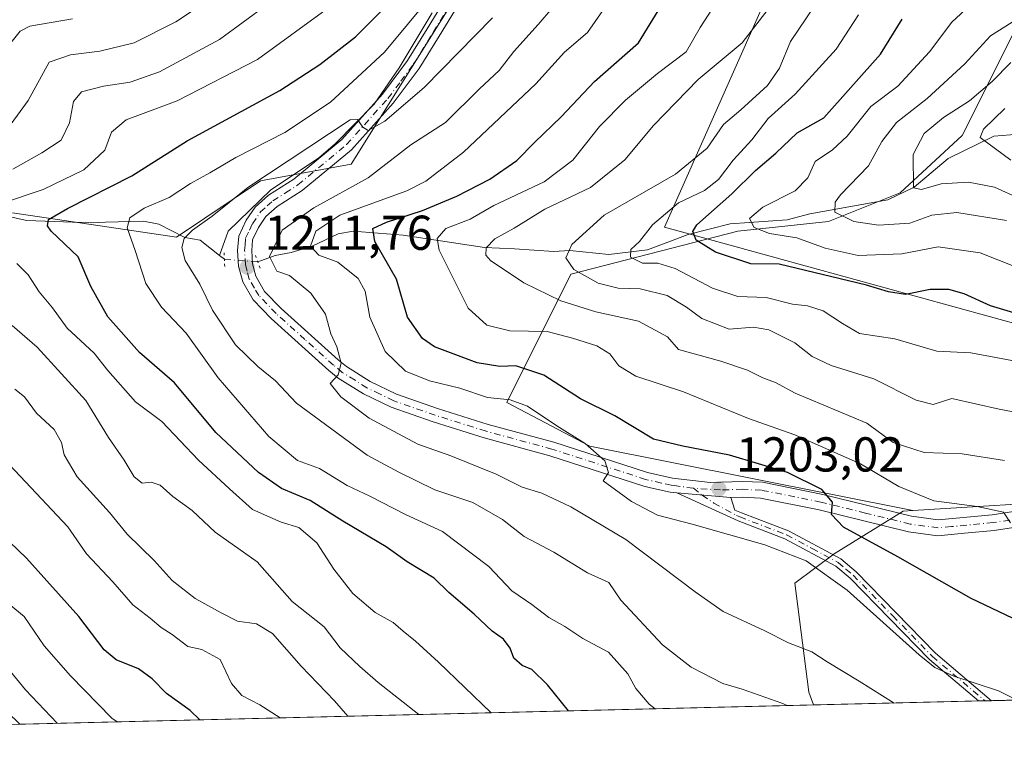
# Model space of a CAD drawing. Units: metres. Extents: x 665106 to 668567, y 4744293 to 4746689.
# Drawn here: x 665364 to 665566, y 4744293 to 4744442 of the extents above; entities that cross this region are included whole.
import ezdxf

# ---------------------------------------------------------------- set-up
doc = ezdxf.new("R2010")
doc.units = ezdxf.units.M
doc.header["$MEASUREMENT"] = 0
doc.linetypes.add('DGN Style 4', pattern=[2.6384748266838614, 1.318413404963828, -0.6592067024819142, 0.001648016756204785, -0.6592067024819142])
doc.linetypes.add('DGN Style 5', pattern=[1.1536117293433497, 0.4944050268614355, -0.6592067024819142])
for name, color, linetype, lineweight in [('Arbolado forestal CxS', 92, 'Continuous', 0), ('Camino Cxs', 7, 'Continuous', 0), ('Camino eje', 30, 'DGN Style 4', 13), ('Comarca CxS', 21, 'Continuous', 0), ('Comunidad Autónoma CxS', 142, 'Continuous', 0), ('Corriente natural lineal', 142, 'Continuous', 13), ('Corriente natural lineal oculto', 9, 'DGN Style 4', 13), ('Curva de nivel maestra', 30, 'Continuous', 30), ('Curva de nivel normal', 30, 'Continuous', 0), ('Matorral CxS', 135, 'Continuous', 0), ('Municipio', 91, 'Continuous', 13), ('Municipio CxS', 4, 'Continuous', 0), ('Pastizal CxS', 92, 'Continuous', 0), ('Pista no pavimentada Cxs', 111, 'Continuous', 0), ('Pista no pavimentada eje', 91, 'DGN Style 4', 0), ('Provincia CxS', 1, 'Continuous', 0), ('Puente lineal', 2, 'DGN Style 5', 0), ('Punto de cota en terreno', 7, 'Continuous', 0), ('Rótulo de punto de cota en terreno', 7, 'Continuous', 0)]:
    doc.layers.add(name, color=color, linetype=linetype, lineweight=lineweight)
doc.styles.add('Style-Arial', font='txt')

# ---------------------------------------------------------------- blocks, each defined once
blk = doc.blocks.new('*U12')
at = {"layer": 'Arbolado forestal CxS', "color": 92, "linetype": 'Continuous', "lineweight": 0}
blk.add_polyline3d([(665583.0170999998, 4744344.022299999, 1192.336299999995), (665547.2526000004, 4744341.786699999, 1196.601800000004), (665481.1002000002, 4744355.017899999, 1204.795599999998), (665464.0957000004, 4744363.962099999, 1203.920800000007), (665477.1876999997, 4744390.233300001, 1186.683900000004), (665511.4253000002, 4744399.036499999, 1172.729900000006), (665530.0115999999, 4744400.992699999, 1166.507800000007), (665544.6848999998, 4744406.8617, 1161.705600000001), (665557.4017000003, 4744418.5999, 1157.880300000004), (665568.1624999996, 4744440.120100001, 1165.255999999994)], dxfattribs=at)
blk = doc.blocks.new('*U13')
at = {"layer": 'Pastizal CxS', "color": 92, "linetype": 'Continuous', "lineweight": 0}
for points in [[(665541.7544999998, 4744729.668299999, 1262.239400000006), (665530.0157000005, 4744714.995300001, 1260.285199999999), (665506.5383000001, 4744702.279100001, 1258.871400000004), (665489.9084000001, 4744677.824300001, 1253.697799999994), (665474.2566000001, 4744661.1951, 1250.633600000001), (665465.4524999997, 4744656.304300001, 1251.109800000006), (665475.2342999997, 4744622.067100001, 1245.378100000002), (665483.0596000003, 4744587.8299, 1241.859400000001), (665483.0590000004, 4744534.028899999, 1233.890100000004), (665473.2763, 4744505.6611, 1230.353300000002), (665456.6458999999, 4744451.860300001, 1221.152100000007), (665432.1900000004, 4744412.7327, 1213.876900000003), (665413.6215000004, 4744409.3421, 1216.398000000001), (665396.3843, 4744397.7775, 1217.451000000001), (665362.8032999998, 4744402.779300001, 1230.0959)], [(665361.7313999999, 4744300.5559, 1263.406600000002), (665364.2915000003, 4744298.036, 1263.285799999998), (665161.1799999997, 4744293.109999999, 1344.748000000007)]]:
    blk.add_polyline3d(points, dxfattribs=at)
blk.add_polyline3d([(665643.4868999999, 4744347.1633, 1183.411600000007), (665696.5378999999, 4744345.0397, 1175.633499999996), (665698.9763000002, 4744345.736099999, 1175.121199999994), (665712.8849, 4744343.636299999, 1173.534), (665754.3145000003, 4744337.3859, 1174.417300000001), (665810.3243000006, 4744332.895099999, 1169.674700000003), (665829.4543000003, 4744330.494700001, 1166.809699999998), (665849.8342000004, 4744327.9345, 1163.925099999993), (665868.4600999998, 4744321.210700001, 1162.856700000004), (665874.5082, 4744310.4102, 1163.851699999999), (665526.9507999998, 4744301.980900001, 1214.262100000007), (665525.9918999998, 4744304.579100001, 1213.4035), (665523.0861000001, 4744326.943700001, 1207.220499999996), (665531.1381000001, 4744332.940500001, 1203.600000000006), (665545.3223000001, 4744341.665899999, 1197.241500000004), (665547.2526000004, 4744341.786699999, 1196.601800000004), (665583.0170999998, 4744344.022299999, 1192.336299999995)], close=True, dxfattribs=at)
blk = doc.blocks.new('5PATER')
at = {"layer": 'Punto de cota en terreno', "linetype": 'Continuous', "lineweight": 0}
h = blk.add_hatch(color=51, dxfattribs=at)
edge = h.paths.add_edge_path()
edge.add_ellipse((0, 0), major_axis=(-0.1095731443231308, -0.1110710700762829), ratio=0.9994222409660322, start_angle=0, end_angle=360)

msp = doc.modelspace()

# ---------------------------------------------------------------- linework, layer by layer
at = {"layer": 'Arbolado forestal CxS', "color": 92, "linetype": 'Continuous', "lineweight": 0}
for points in [[(665568.1624999996, 4744440.120100001, 1165.255999999994), (665557.4017000003, 4744418.5999, 1157.880300000004), (665544.6848999998, 4744406.8617, 1161.705600000001), (665530.0115999999, 4744400.992699999, 1166.507800000007), (665511.4253000002, 4744399.036499999, 1172.729900000006), (665477.1876999997, 4744390.233300001, 1186.683900000004), (665464.0957000004, 4744363.962099999, 1203.920800000007), (665481.1002000002, 4744355.017899999, 1204.795599999998), (665547.2526000004, 4744341.786699999, 1196.601800000004)], [(665874.5081000002, 4744310.410300001, 1163.851699999999), (665868.4600999998, 4744321.210700001, 1162.856700000004), (665849.8342000004, 4744327.9345, 1163.925099999993), (665829.4543000003, 4744330.494700001, 1166.809699999998), (665810.3243000006, 4744332.895099999, 1169.674700000003), (665754.3145000003, 4744337.3859, 1174.417300000001), (665712.8849, 4744343.636299999, 1173.534), (665698.9763000002, 4744345.736099999, 1175.121199999994), (665696.5378999999, 4744345.0397, 1175.633499999996), (665643.4868999999, 4744347.1633, 1183.411600000007), (665583.0170999998, 4744344.022299999, 1192.336299999995), (665547.2526000004, 4744341.786699999, 1196.601800000004)]]:
    msp.add_polyline3d(points, dxfattribs=at)
at = {"layer": 'Camino Cxs', "color": 7, "linetype": 'Continuous', "lineweight": 0, "extrusion": (0.131380304816464, -0.01113593204944121, 0.9912694923802121), "elevation": 35794.81907655391, "flags": 128}
msp.add_lwpolyline([(4783600.803812579, -259972.344373466), (4783600.80381258, -259983.5721641728)], dxfattribs=at)
at = {"layer": 'Camino Cxs', "color": 7, "linetype": 'Continuous', "lineweight": 0, "extrusion": (0.05113229496354062, 0.001241828671904874, 0.998691116548711), "elevation": 41128.10973573281, "flags": 128}
msp.add_lwpolyline([(4726744.803412289, -779472.7624413338), (4726744.803412289, -779470.1230095689)], dxfattribs=at)
at = {"layer": 'Camino Cxs', "color": 7, "linetype": 'Continuous', "lineweight": 0}
msp.add_polyline3d([(665510.0100999996, 4744344.460100001, 1203.112399999998), (665510.8300999999, 4744341.9001, 1203.446200000006), (665512.1601, 4744341.300100001, 1203.648300000001), (665521.7901, 4744337.620100001, 1204.337700000004), (665532.5100999996, 4744331.880100001, 1204.375), (665535.6501000002, 4744329.2301, 1204.569699999993), (665551.8901000004, 4744312.5601, 1205.023000000001), (665563.3848000001, 4744302.864600001, 1206.293999999994), (665560.7495999997, 4744302.800600001, 1206.429000000004), (665550.6901000004, 4744311.280099999, 1205.560200000007), (665534.4600999998, 4744327.950099999, 1205.055699999997), (665531.5201000003, 4744330.420100001, 1205.492800000007), (665521.0601000005, 4744336.030099999, 1206.077999999994), (665511.4801000003, 4744339.690099999, 1204.661800000002), (665498.9200999998, 4744345.4001, 1204.592799999999)], close=True, dxfattribs=at)
for points in [[(665560.7495999997, 4744302.800600001, 1206.429000000004), (665550.6901000004, 4744311.280099999, 1205.560200000007), (665534.4600999998, 4744327.950099999, 1205.055699999997), (665531.5201000003, 4744330.420100001, 1205.492800000007), (665521.0601000005, 4744336.030099999, 1206.077999999994), (665511.4801000003, 4744339.690099999, 1204.661800000002), (665498.9200999998, 4744345.4001, 1204.592799999999)], [(665510.0100999996, 4744344.460100001, 1203.112399999998), (665510.8300999999, 4744341.9001, 1203.446200000006), (665512.1601, 4744341.300100001, 1203.648300000001), (665521.7901, 4744337.620100001, 1204.337700000004), (665532.5100999996, 4744331.880100001, 1204.375), (665535.6501000002, 4744329.2301, 1204.569699999993), (665551.8901000004, 4744312.5601, 1205.023000000001), (665563.3848000001, 4744302.864600001, 1206.293999999994)]]:
    msp.add_polyline3d(points, dxfattribs=at)
at = {"layer": 'Camino eje', "color": 30, "linetype": 'DGN Style 4', "lineweight": 13}
msp.add_polyline3d([(665502.3097000001, 4744346.3749, 1203.941900000005), (665504.1294999998, 4744344.958500001, 1203.8554), (665506.5327000003, 4744343.333100001, 1203.602299999999), (665511.1551000001, 4744340.795100001, 1204.053499999995), (665511.8201000001, 4744340.495100001, 1204.155400000004), (665521.4250999996, 4744336.825099999, 1205.168699999995), (665526.6551000001, 4744334.020099999, 1206.270099999994), (665532.0151000004, 4744331.1501, 1204.906499999998), (665533.5850999998, 4744329.825099999, 1204.762300000002), (665535.0551000005, 4744328.590100001, 1204.804799999998), (665543.1750999996, 4744320.255100001, 1204.912299999996), (665551.2901, 4744311.920100001, 1205.278999999995), (665562.0680000001, 4744302.832699999, 1206.267900000006)], dxfattribs=at)
at = {"layer": 'Comarca CxS', "color": 21, "linetype": 'Continuous', "lineweight": 0, "flags": 128}
msp.add_lwpolyline([(665885.6168512054, 4744310.679604566), (665161.1800012554, 4744293.109982545), (665105.5500012562, 4746606.42998252), (665709.9274477217, 4746621.090961043), (667164.4848022718, 4746656.37559031), (668002.3097, 4746676.699600001), (668002.3289304731, 4746676.700023807), (668509.7900012817, 4746689.009982522), (668530.8032329293, 4745832.745777809), (668550.3581000004, 4745035.908500001), (668551.9808999997, 4744969.779200001), (668566.5600012809, 4744375.699982543), (668176.1676000005, 4744366.232000002), (668092.7597999999, 4744364.209100001), (667847.4307519117, 4744358.259117659), (667847.3954999992, 4744358.258300002)], close=True, dxfattribs=at)
at = {"layer": 'Comunidad Autónoma CxS', "color": 142, "linetype": 'Continuous', "lineweight": 0, "flags": 128}
msp.add_lwpolyline([(665885.6168512054, 4744310.679604566), (665161.1800012554, 4744293.109982545), (665105.5500012562, 4746606.42998252), (665709.9274477217, 4746621.090961043), (667164.4848022718, 4746656.37559031), (668002.3097, 4746676.699600001), (668002.3289304731, 4746676.700023807), (668509.7900012817, 4746689.009982522), (668530.8032329293, 4745832.745777809), (668550.3581000004, 4745035.908500001), (668551.9808999997, 4744969.779200001), (668566.5600012809, 4744375.699982543), (668176.1676000005, 4744366.232000002), (668092.7597999999, 4744364.209100001), (667847.4307519117, 4744358.259117659), (667847.3954999992, 4744358.258300002)], close=True, dxfattribs=at)
at = {"layer": 'Corriente natural lineal', "color": 142, "linetype": 'Continuous', "lineweight": 13, "extrusion": (-0.04026932974703658, -0.1141390071203117, 0.9926483103976523), "elevation": -567111.4180339496, "flags": 128}
msp.add_lwpolyline([(-951009.3854787986, 4661116.412951272), (-951009.3854787986, 4661121.711443861)], dxfattribs=at)
at = {"layer": 'Corriente natural lineal', "color": 142, "linetype": 'Continuous', "lineweight": 13, "extrusion": (0.2595678885583397, -0.2050641375707621, 0.9437018653747193), "elevation": -799042.1950059354, "flags": 128}
msp.add_lwpolyline([(4135292.215958152, 2283182.905613758), (4135292.215958152, 2283184.242686733)], dxfattribs=at)
at = {"layer": 'Corriente natural lineal', "color": 142, "linetype": 'Continuous', "lineweight": 13}
for points in [[(665448.7767000003, 4744443.759099999, 1220.458899999998), (665442.0532000001, 4744432.448000001, 1218.160399999993), (665436.8947999999, 4744425.0339, 1217.070300000007), (665429.0203, 4744416.9932, 1215.730599999995), (665425.5449000001, 4744413.979699999, 1215.315400000007), (665415.7514000004, 4744407.4638, 1214.505399999995), (665407, 4744399, 1213.991999999998)], [(665413.0701000001, 4744392.720100001, 1212.037200000006), (665416.6401000004, 4744394.0601, 1211.189299999998), (665419.9001000002, 4744394.620100001, 1209.811400000006), (665424.2200999996, 4744395.9301, 1207.457299999995), (665429.5500999996, 4744398.5001, 1205.2935), (665432.6401000004, 4744399.0001, 1204.536300000007), (665442.8501000004, 4744398.220100001, 1199.403099999996), (665459.5000999998, 4744395.6801, 1192.844899999996), (665465.7001, 4744395.405099999, 1190.107600000003), (665473.7384000003, 4744394.8784, 1187.595199999996), (665476.9751000004, 4744395.039100001, 1186.509999999995), (665485.0010000003, 4744394.2215, 1183.285199999999), (665492.892, 4744395.2116, 1180.556100000002), (665501.2599999999, 4744398.3529, 1177.155700000003), (665509.8507000003, 4744400.552999999, 1173.978099999993), (665521.5203, 4744401.3533, 1169.235100000006), (665526.1750999996, 4744402.577099999, 1167.071400000001), (665542.1519999999, 4744405.438100001, 1162.756599999993), (665547.5270999996, 4744408.005200001, 1160.344100000002), (665554.5256000003, 4744413.881999999, 1158.411099999998), (665563.8984000003, 4744418.493000001, 1155.167100000006), (665568.9656999996, 4744418.9057, 1153.584600000002)], [(665358.8788999999, 4744402.7259, 1231.346999999994), (665365.7488000002, 4744401.202, 1228.785699999993), (665378.8903000001, 4744400.735200001, 1224.054300000003), (665381.8838000001, 4744400.874299999, 1223.095300000001), (665389.6601, 4744401.0601, 1220.9571), (665392.7901, 4744400.4801, 1219.811100000006), (665398.1501000002, 4744397.700099999, 1216.742100000003), (665401.2500999998, 4744397.1601, 1215.471099999995), (665405.2500999998, 4744394.040100001, 1213.350699999995)]]:
    msp.add_polyline3d(points, dxfattribs=at)
at = {"layer": 'Corriente natural lineal oculto', "color": 9, "linetype": 'DGN Style 4', "lineweight": 13, "extrusion": (0.1257580496245119, -0.009902440590671604, 0.992011519401356), "elevation": 37902.3377051725, "flags": 128}
msp.add_lwpolyline([(4781986.703150662, -288445.6706862173), (4781986.703150662, -288452.5768973558)], dxfattribs=at)
at = {"layer": 'Curva de nivel maestra', "color": 30, "linetype": 'Continuous', "lineweight": 30, "flags": 128}
for points, elevation in [([(665476.7490999997, 4744300.763599999), (665472.4600000001, 4744306.100099999), (665469.2100000001, 4744309.270099999), (665467.2400000002, 4744310.0601), (665465.54, 4744311.5701), (665464.7599999999, 4744313.600099999), (665463.4199999999, 4744315.460100001), (665461.1100000005, 4744317.120100001), (665457.4199999999, 4744320.610099999), (665452.2000000002, 4744325.030099999), (665449.2400000002, 4744327.940099999), (665443.6900000004, 4744331.290100001), (665439.3600000005, 4744334.340100001), (665430.5300000003, 4744339.600099999), (665423.8300000001, 4744343.850099999), (665417.9500000002, 4744346.300100001), (665413.25, 4744349.5801), (665404.4600000001, 4744357.780099999), (665395.9900000002, 4744367.950099999), (665388.8200000003, 4744374.1601), (665382.3300000001, 4744381.470100001), (665378.8799999999, 4744387.710100001), (665376.2800000003, 4744393.770099999), (665370.7400000002, 4744398.9901), (665369.9900000002, 4744400.090100001), (665370.2199999997, 4744401.4101), (665374.0899999999, 4744403.6501), (665387.2699999996, 4744410.370100001), (665398.5999999996, 4744417.550100001), (665417.5999999996, 4744427.8101), (665425.7699999996, 4744433.140100001), (665433.1100000005, 4744438.840100001), (665443.7800000003, 4744449.550100001)], 1225), ([(665581.9100000003, 4744313.020099999), (665559.2400000002, 4744323.7601), (665544.2000000002, 4744332.290100001), (665533.0599999997, 4744338.4001), (665530.6399999997, 4744340.9901), (665530.8399999999, 4744343.530099999), (665528.6600000003, 4744346.090100001), (665521.6100000005, 4744349.620100001), (665509.7300000006, 4744353.120100001), (665500.1799999997, 4744355.020099999), (665494.1200000001, 4744356.420100001), (665486.2100000001, 4744361.220100001), (665479.1699999999, 4744364.6501), (665471.6600000003, 4744369.550100001), (665465.9400000004, 4744371.420100001), (665462.6299999999, 4744371.3101), (665458.04, 4744372.0601), (665449.29, 4744375.3101), (665446.8499999996, 4744377.0701), (665443.7300000006, 4744381.4101), (665441.5199999996, 4744389.200099999), (665437.0800000001, 4744396.9001), (665436.6699999999, 4744399.540100001), (665439.4400000004, 4744400.850099999), (665446.8399999999, 4744403.2301), (665453.8300000001, 4744406.1801), (665460.6100000005, 4744409.700099999), (665466.1399999997, 4744413.520099999), (665469.8399999999, 4744417.270099999), (665475.2599999999, 4744422.450099999), (665482.0800000001, 4744429.690099999), (665491.0800000001, 4744437.620100001), (665496.4000000004, 4744446.290100001)], 1200), ([(665568.6399999997, 4744382.120100001), (665563.1600000003, 4744383.700099999), (665557.8300000001, 4744386.1601), (665554.6299999999, 4744387.100099999), (665550.8600000005, 4744387.0601), (665545.75, 4744386.0601), (665542.2599999999, 4744386.610099999), (665537.79, 4744387.970100001), (665519.9000000004, 4744392.2501), (665514.0700000003, 4744392.3101), (665506.8300000001, 4744394.710100001), (665502.8799999999, 4744397.190099999), (665502.2199999997, 4744398.920100001), (665503.0499999998, 4744400.340100001), (665510.1799999997, 4744406.690099999), (665515.0199999996, 4744411.4101), (665519.2000000002, 4744415.0001), (665523.5899999999, 4744419.130100001), (665529.0499999998, 4744422.2501), (665540.6399999997, 4744435.2501), (665545.0599999997, 4744442.4101)], 1175), ([(665401.2059000004, 4744298.931500001), (665399.2000000002, 4744300.850099999), (665394.3700000001, 4744304.360099999), (665391.4500000002, 4744307.340100001), (665388.6200000001, 4744309.370100001), (665384.0700000003, 4744311.2301), (665381.6100000005, 4744313.2601), (665376.4199999999, 4744320.100099999), (665365.7000000002, 4744332.040100001), (665360.4800000006, 4744337.0601)], 1250), ([(665401.2061000002, 4744298.931299999), (665401.2059000004, 4744298.931500001)], 1250), ([(665476.7492000004, 4744300.7634), (665476.7490999997, 4744300.763599999)], 1225)]:
    msp.add_lwpolyline(points, dxfattribs=dict(at, elevation=elevation))
at = {"layer": 'Curva de nivel normal', "color": 30, "linetype": 'Continuous', "lineweight": 0, "flags": 128}
for points, elevation in [([(665571.9000000004, 4744390.25), (665561.0800000001, 4744394.600000001), (665552.4500000002, 4744395.800000001), (665545, 4744394.359999999), (665536.0700000003, 4744394.039999999), (665529.3499999996, 4744395.51), (665523.54, 4744397.640000001), (665517.8899999997, 4744398.57), (665514.7999999998, 4744399.75), (665513.8200000003, 4744401.59), (665516.5700000003, 4744403.949999999), (665523.1799999997, 4744407.289999999), (665525.7699999996, 4744409.949999999), (665527.2800000003, 4744413.310000001), (665530.8300000001, 4744415.680000001), (665533.8399999999, 4744418.480000001), (665538.6399999997, 4744424.58), (665544.2000000002, 4744428.699999999), (665550.6900000004, 4744435.74), (665555.2699999996, 4744441.84), (665558.9400000004, 4744445.24), (665561.5999999996, 4744448.41), (665565.2100000001, 4744451.83), (665569.2300000006, 4744457.220000001)], 1170), ([(665532.04, 4744452.480000001), (665522.2300000006, 4744437.880000001), (665519.9699999997, 4744432.42), (665517.4699999997, 4744428.84), (665512.0099999999, 4744423.850000001), (665508.4699999997, 4744420.850000001), (665505.1500000004, 4744416.01), (665498.6500000004, 4744410.689999999), (665484.0499999998, 4744402.300000001), (665477.4000000004, 4744396.289999999), (665476.1900000004, 4744393.57), (665477.8499999996, 4744391.16), (665482.8099999997, 4744388.380000001), (665486.9400000004, 4744387.34), (665491.4400000004, 4744387.180000001), (665496.9199999999, 4744385.810000001), (665500.9400000004, 4744383.460000001), (665504.04, 4744381.109999999), (665509.6799999997, 4744378.980000001), (665514.6600000003, 4744379.390000001), (665517.8099999997, 4744378.84), (665523.0999999996, 4744376.119999999), (665526.6500000004, 4744373.34), (665530.5300000003, 4744371.52), (665539.2800000003, 4744368.800000001), (665547.9400000004, 4744364.41), (665551.4400000004, 4744363.49), (665555.2699999996, 4744364.720000001), (665564.9400000004, 4744362.560000001), (665568.9400000004, 4744361.84)], 1185), ([(665479.3399999999, 4744451.619999999), (665470.5099999999, 4744441.33), (665465.5, 4744435.810000001), (665462.5499999998, 4744431.939999999), (665458.5099999999, 4744428.140000001), (665451.5099999999, 4744421.27), (665444.4299999997, 4744416.720000001), (665435.6900000004, 4744409.91), (665424.5499999998, 4744403.77), (665418.0599999997, 4744399.24), (665415.4500000002, 4744393.84), (665416.9699999997, 4744390.82), (665419.5899999999, 4744389.939999999), (665423.9500000002, 4744386.34), (665426.9699999997, 4744382.02), (665428.04, 4744377.980000001), (665429.2699999996, 4744375.32), (665430.1799999997, 4744371.960000001), (665429.5599999997, 4744369.619999999), (665427.9199999999, 4744367.850000001), (665430.0599999997, 4744365.08), (665435.9199999999, 4744360.75), (665445.8600000005, 4744355.430000001), (665452.6399999997, 4744353), (665461.9400000004, 4744349.230000001), (665467.2699999996, 4744346.560000001), (665471.29, 4744345.350000001), (665477.2400000002, 4744342.57), (665488.4699999997, 4744335.880000001), (665502.7100000001, 4744325.119999999), (665508.4299999997, 4744321.109999999), (665516.9699999997, 4744317.16), (665521.79, 4744314.74), (665526.5999999996, 4744312.859999999), (665529.7599999999, 4744310.84), (665536.2999999998, 4744306.859999999), (665543.4875999996, 4744302.382099999)], 1210), ([(665360.9299999997, 4744418.76), (665366.0199999996, 4744425.789999999), (665370.3399999999, 4744433.619999999), (665374.6699999999, 4744435.16), (665380.7100000001, 4744435.859999999), (665387.7400000002, 4744437.57), (665396.2699999996, 4744441.859999999), (665406.2000000002, 4744448.539999999)], 1240), ([(665362.9000000004, 4744411.720000001), (665368.8099999997, 4744415.08), (665372.79, 4744417.67), (665374.4900000002, 4744421.230000001), (665375.3300000001, 4744425.539999999), (665376.9600000001, 4744427.58), (665381.4400000004, 4744428.730000001), (665386.9400000004, 4744429.52), (665392.9400000004, 4744431.66), (665405.2300000006, 4744438.24), (665419.7999999998, 4744448.980000001)], 1235), ([(665508.6500000004, 4744448.4), (665503.7400000002, 4744440.720000001), (665500.8099999997, 4744435.730000001), (665494.9800000006, 4744431.289999999), (665488.3799999999, 4744425.869999999), (665483.0599999997, 4744420.449999999), (665477.6299999999, 4744413.560000001), (665471.7599999999, 4744409.119999999), (665461.4600000001, 4744404.25), (665456.5999999996, 4744401.470000001), (665451.5999999996, 4744399.58), (665449.7999999998, 4744397.539999999), (665450.2400000002, 4744395.100000001), (665456.1799999997, 4744383.26), (665459.9800000006, 4744379.800000001), (665464.7000000002, 4744378.600000001), (665472.3600000005, 4744378.49), (665477.5800000001, 4744377.08), (665482.5099999999, 4744375.51), (665485.1799999997, 4744373.880000001), (665487.0099999999, 4744371.41), (665490.54, 4744369.300000001), (665500.2699999996, 4744366.109999999), (665513.5999999996, 4744360.630000001), (665523.1299999999, 4744357.34), (665536.5499999998, 4744351.359999999), (665544.4100000003, 4744346.76), (665551.5599999997, 4744343.76), (665560.4400000004, 4744342.65), (665565.8600000005, 4744341.470000001), (665567.2800000003, 4744339.289999999)], 1195), ([(665448.4900000002, 4744447.050000001), (665439.0099999999, 4744435.67), (665427.9400000004, 4744425.42), (665418.5999999996, 4744419.24), (665408.5999999996, 4744414.119999999), (665403.2699999996, 4744410.980000001), (665399.2699999996, 4744408.75), (665394.9400000004, 4744405.92), (665389.8099999997, 4744403.74), (665386.8700000001, 4744401.74), (665386.3200000003, 4744399.67), (665387.9600000001, 4744395.050000001), (665390.1600000003, 4744388.289999999), (665393.3499999996, 4744383.480000001), (665398.3799999999, 4744378.119999999), (665404.9299999997, 4744368.949999999), (665415.3200000003, 4744356.99), (665421.1799999997, 4744352.08), (665425.7100000001, 4744350.4), (665431.3600000005, 4744346.92), (665436.04, 4744344.74), (665443.3499999996, 4744340.970000001), (665450.9199999999, 4744337.539999999), (665460.3899999997, 4744330.32), (665465.1299999999, 4744325.380000001), (665469.1900000004, 4744322.58), (665472.7199999997, 4744319.930000001), (665475.9699999997, 4744318.060000001), (665479.6600000003, 4744315.630000001), (665484.9600000001, 4744312.779999999), (665488.8600000005, 4744308.369999999), (665490.5099999999, 4744305.350000001), (665493.2599999999, 4744302.15), (665494.5115, 4744301.194300001)], 1220), ([(665360.7400000002, 4744404.77), (665369.0999999996, 4744407.58), (665377.4199999999, 4744411.58), (665381.7100000001, 4744415.619999999), (665383.1200000001, 4744419.289999999), (665386.1299999999, 4744421.82), (665396.54, 4744425.74), (665413.04, 4744434.15), (665427.8200000003, 4744444.949999999)], 1230), ([(665483.79, 4744444.180000001), (665480.6299999999, 4744439.689999999), (665475.8899999997, 4744435.66), (665470.0700000003, 4744429.220000001), (665455.2199999997, 4744415.230000001), (665447.5199999996, 4744409.289999999), (665443.5999999996, 4744407.300000001), (665429.8700000001, 4744402.279999999), (665424.9800000006, 4744399.039999999), (665423.8399999999, 4744395.92), (665425.5999999996, 4744394.08), (665429.4600000001, 4744392.699999999), (665433.6699999999, 4744389.310000001), (665435.0499999998, 4744386.74), (665436.0199999996, 4744381.41), (665439.1500000004, 4744374.390000001), (665443.3399999999, 4744370.33), (665448.2699999996, 4744368.359999999), (665454.5, 4744366.84), (665460.1200000001, 4744364.970000001), (665464.7999999998, 4744364.5), (665468.3099999997, 4744363.17), (665474.3399999999, 4744359.17), (665480.1600000003, 4744355.5), (665484.1799999997, 4744351.949999999), (665484.9199999999, 4744349.619999999), (665483.8399999999, 4744347.869999999), (665489.6399999997, 4744343.66), (665494.9800000006, 4744340.84), (665502.0599999997, 4744338.99), (665516.9900000002, 4744334.779999999), (665525.4000000004, 4744331.52), (665533.8200000003, 4744325.5), (665548.5999999996, 4744312.25), (665551.7999999998, 4744309.65), (665555.6699999999, 4744307.890000001), (665564.7999999998, 4744304.869999999), (665568.6331000002, 4744302.992000001)], 1205), ([(665566.0300000003, 4744352.050000001), (665557.4199999999, 4744353.390000001), (665549.6100000005, 4744353.699999999), (665543.2699999996, 4744355.76), (665537.8300000001, 4744359.680000001), (665523.1600000003, 4744365.859999999), (665519.1299999999, 4744368.02), (665516.5199999996, 4744368.970000001), (665513.3799999999, 4744370.52), (665507.9199999999, 4744372.380000001), (665499.2699999996, 4744374.75), (665497, 4744377.359999999), (665491.0599999997, 4744380.57), (665482.3399999999, 4744382.5), (665475.1299999999, 4744384.74), (665467.5899999999, 4744388.42), (665460.7300000006, 4744393.029999999), (665459.8200000003, 4744394.109999999), (665459.8399999999, 4744395.600000001), (665461.6600000003, 4744397.460000001), (665465.5700000003, 4744399.609999999), (665471.9000000004, 4744403.539999999), (665481.2300000006, 4744407.949999999), (665488.2400000002, 4744413.66), (665494.1500000004, 4744420.65), (665503.2800000003, 4744430.109999999), (665512.2999999998, 4744437.58), (665518.7999999998, 4744445.99)], 1190), ([(665375.0999999996, 4744442.480000001), (665366.3799999999, 4744440.970000001), (665364.4000000004, 4744440.01), (665361.9400000004, 4744436.92)], 1245), ([(665461.1799999997, 4744442.699999999), (665447.1500000004, 4744428.42), (665439.1100000005, 4744421.52), (665435.7199999997, 4744419.640000001), (665434.5899999999, 4744420.289999999), (665433.4699999997, 4744421.880000001), (665432.0199999996, 4744421.810000001), (665411.0199999996, 4744407.930000001), (665403.7100000001, 4744402.109999999), (665399.7000000002, 4744399.210000001), (665398.0199999996, 4744397.539999999), (665397.4800000006, 4744395.680000001), (665398.2100000001, 4744393.039999999), (665401.2199999997, 4744388.189999999), (665403.7999999998, 4744382.810000001), (665408.5300000003, 4744375.77), (665413.0599999997, 4744371.310000001), (665416.7100000001, 4744368.4), (665421.0099999999, 4744363.789999999), (665435.4800000006, 4744353.109999999), (665441.9400000004, 4744349.630000001), (665449.3200000003, 4744346.01), (665457.0999999996, 4744343.449999999), (665463.1799999997, 4744339.980000001), (665467.6799999997, 4744336.51), (665473.7100000001, 4744333.27), (665480.6500000004, 4744329.050000001), (665484.9699999997, 4744327.08), (665487.4199999999, 4744323.439999999), (665495.9800000006, 4744314.289999999), (665501.8499999996, 4744309.730000001), (665508.3200000003, 4744306.4), (665512.2999999998, 4744305.199999999), (665520.4400000004, 4744302.32), (665521.5069000004, 4744301.848999999)], 1215), ([(665536.1600000003, 4744443.289999999), (665531.5999999996, 4744436.289999999), (665523.2000000002, 4744427.07), (665517.6399999997, 4744422.100000001), (665514.2800000003, 4744417.74), (665510.4900000002, 4744413.539999999), (665507.4400000004, 4744409.58), (665504.5999999996, 4744407.359999999), (665499.2699999996, 4744404.83), (665493.9400000004, 4744400.34), (665491.2699999996, 4744396.880000001), (665489.5300000003, 4744395.279999999), (665489.4199999999, 4744393.680000001), (665491.9100000003, 4744392.49), (665495.0300000003, 4744392.460000001), (665498.5999999996, 4744391.350000001), (665506.2199999997, 4744387.350000001), (665511.4199999999, 4744385.65), (665517.2199999997, 4744385.4), (665522.6500000004, 4744384.039999999), (665525.6900000004, 4744383.710000001), (665528.9299999997, 4744382.67), (665532.8499999996, 4744380.100000001), (665536.3300000001, 4744378.07), (665543.6200000001, 4744376.970000001), (665552.2199999997, 4744374.460000001), (665559.1900000004, 4744374.109999999), (665572.6600000003, 4744371.550000001)], 1180), ([(665566.4900000002, 4744401.199999999), (665556.3200000003, 4744402.82), (665551.2000000002, 4744402.27), (665546.6799999997, 4744400.680000001), (665540.2400000002, 4744400.24), (665535.1900000004, 4744400.970000001), (665531.3200000003, 4744402.9), (665531.3499999996, 4744404.970000001), (665532.4500000002, 4744406.439999999), (665538.1900000004, 4744412.369999999), (665540.9400000004, 4744417.380000001), (665543.9600000001, 4744421.289999999), (665550.2400000002, 4744426.199999999), (665557.9600000001, 4744433.32), (665563.1699999999, 4744439), (665567.5999999996, 4744441.83)], 1165), ([(665569.1399999997, 4744405.689999999), (665563.9900000002, 4744408.060000001), (665558.6900000004, 4744409.039999999), (665553.0599999997, 4744408.74), (665549.0800000001, 4744407.560000001), (665547.4100000003, 4744407.859999999), (665547.3499999996, 4744414.75), (665549.5700000003, 4744419.02), (665553.5700000003, 4744422.289999999), (665558.8600000005, 4744425.720000001), (665563.5, 4744429.699999999), (665567.3399999999, 4744433.58)], 1160), ([(665567.3300000001, 4744413.59), (665561.04, 4744418.180000001), (665561.7400000002, 4744419.930000001), (665566.1200000001, 4744424.109999999)], 1155), ([(665460.8717, 4744300.378500001), (665450.0999999996, 4744310.779999999), (665445.4000000004, 4744315.08), (665442.8300000001, 4744317.07), (665440.8300000001, 4744318.880000001), (665437.1200000001, 4744320.890000001), (665432.5700000003, 4744324.83), (665428.6799999997, 4744329.810000001), (665425.1600000003, 4744335.16), (665421.5, 4744338.359999999), (665417.8799999999, 4744339.439999999), (665412, 4744342.02), (665407.2699999996, 4744346.24), (665400.9500000002, 4744352.09), (665393.3799999999, 4744360.02), (665388.0199999996, 4744364.039999999), (665382.3200000003, 4744370.460000001), (665379.5599999997, 4744374.060000001), (665374.0300000003, 4744379.16), (665370.9900000002, 4744383.34), (665368.2699999996, 4744386.619999999), (665366.0599999997, 4744390.07), (665363.7100000001, 4744392.4)], 1230), ([(665446.0466999998, 4744300.0189), (665437.75, 4744306.57), (665433.9600000001, 4744309.84), (665429.9600000001, 4744313.689999999), (665426.6900000004, 4744318.02), (665420.1500000004, 4744323.16), (665412.9299999997, 4744331.279999999), (665404.3700000001, 4744337.390000001), (665399.6100000005, 4744341.789999999), (665395.6500000004, 4744344.66), (665393.0999999996, 4744346.99), (665391.2300000006, 4744347.640000001), (665389.3700000001, 4744347.439999999), (665387.7699999996, 4744348.710000001), (665385.7199999997, 4744352.130000001), (665382.4600000001, 4744356.76), (665377.8200000003, 4744364.359999999), (665367.8799999999, 4744375.24), (665362.7599999999, 4744379.720000001)], 1235), ([(665431.5338000003, 4744299.6669), (665428.79, 4744302.810000001), (665421.9400000004, 4744309.960000001), (665416.1200000001, 4744316.65), (665412.8399999999, 4744318.600000001), (665408.9199999999, 4744319.130000001), (665405.5999999996, 4744320.82), (665400.2300000006, 4744323.77), (665395.5599999997, 4744327.460000001), (665391.8700000001, 4744331.539999999), (665386.29, 4744336.949999999), (665382.6600000003, 4744341.41), (665376.0700000003, 4744348.710000001), (665373.3799999999, 4744353.180000001), (665372.8499999996, 4744355.710000001), (665371.3600000005, 4744358.41), (665367.7400000002, 4744361.74), (665365.29, 4744365.060000001), (665363.2800000003, 4744366.640000001)], 1240), ([(665357.8200000003, 4744355.75), (665374.1500000004, 4744338.5), (665377.9600000001, 4744332.949999999), (665383.3499999996, 4744327.17), (665387.4699999997, 4744322.460000001), (665391, 4744319.77), (665393.2599999999, 4744317.850000001), (665395.54, 4744316.4), (665398.7199999997, 4744313.949999999), (665401.6399999997, 4744313.33), (665405.3600000005, 4744311.279999999), (665407.7100000001, 4744306.41), (665409.7800000003, 4744303.890000001), (665413.5199999996, 4744302.02), (665417.6837999999, 4744299.331)], 1245), ([(665358.9699999997, 4744325.130000001), (665365.2000000002, 4744320.109999999), (665369.3099999997, 4744314.109999999), (665374.7000000002, 4744307.970000001), (665383.1900000004, 4744299.289999999), (665384.2418000001, 4744298.52)], 1255), ([(665372.0006999997, 4744298.223099999), (665365.4500000002, 4744305.060000001), (665359.5599999997, 4744312.26)], 1260)]:
    msp.add_lwpolyline(points, dxfattribs=dict(at, elevation=elevation))
at = {"layer": 'Matorral CxS', "color": 135, "linetype": 'Continuous', "lineweight": 0, "extrusion": (0.2884048912141802, 0.006994544770091316, 0.9574829998841735), "elevation": 226288.0957719706, "flags": 128}
msp.add_lwpolyline([(4726771.373884518, -746829.9400687141), (4726771.373884518, -746660.0078298487)], dxfattribs=at)
at = {"layer": 'Matorral CxS', "color": 135, "linetype": 'Continuous', "lineweight": 0}
for points in [[(665362.8032999998, 4744402.779300001, 1230.0959), (665396.3843, 4744397.7775, 1217.451000000001), (665413.6215000004, 4744409.3421, 1216.398000000001), (665432.1900000004, 4744412.7327, 1213.876900000003), (665456.6458999999, 4744451.860300001, 1221.152100000007), (665473.2763, 4744505.6611, 1230.353300000002), (665483.0590000004, 4744534.028899999, 1233.890100000004), (665483.0596000003, 4744587.8299, 1241.859400000001), (665475.2342999997, 4744622.067100001, 1245.378100000002), (665465.4524999997, 4744656.304300001, 1251.109800000006), (665474.2566000001, 4744661.1951, 1250.633600000001), (665489.9084000001, 4744677.824300001, 1253.697799999994), (665506.5383000001, 4744702.279100001, 1258.871400000004), (665530.0157000005, 4744714.995300001, 1260.285199999999), (665541.7544999998, 4744729.668299999, 1262.239400000006)], [(665541.7544999998, 4744729.668299999, 1262.239400000006), (665530.0157000005, 4744714.995300001, 1260.285199999999), (665506.5383000001, 4744702.279100001, 1258.871400000004), (665489.9084000001, 4744677.824300001, 1253.697799999994), (665474.2566000001, 4744661.1951, 1250.633600000001), (665465.4524999997, 4744656.304300001, 1251.109800000006), (665475.2342999997, 4744622.067100001, 1245.378100000002), (665483.0596000003, 4744587.8299, 1241.859400000001), (665483.0590000004, 4744534.028899999, 1233.890100000004), (665473.2763, 4744505.6611, 1230.353300000002), (665456.6458999999, 4744451.860300001, 1221.152100000007), (665432.1900000004, 4744412.7327, 1213.876900000003), (665413.6215000004, 4744409.3421, 1216.398000000001), (665396.3843, 4744397.7775, 1217.451000000001), (665362.8032999998, 4744402.779300001, 1230.0959)], [(665568.1624999996, 4744440.120100001, 1165.255999999994), (665557.4017000003, 4744418.5999, 1157.880300000004), (665544.6848999998, 4744406.8617, 1161.705600000001), (665530.0115999999, 4744400.992699999, 1166.507800000007), (665511.4253000002, 4744399.036499999, 1172.729900000006), (665477.1876999997, 4744390.233300001, 1186.683900000004), (665464.0957000004, 4744363.962099999, 1203.920800000007), (665481.1002000002, 4744355.017899999, 1204.795599999998), (665547.2526000004, 4744341.786699999, 1196.601800000004), (665545.3223000001, 4744341.665899999, 1197.241500000004), (665531.1381000001, 4744332.940500001, 1203.600000000006), (665523.0861000001, 4744326.943700001, 1207.220499999996), (665525.9918999998, 4744304.579100001, 1213.4035), (665526.9507999998, 4744301.980900001, 1214.262100000007), (665364.2915000003, 4744298.036, 1263.285799999998), (665361.7313999999, 4744300.5559, 1263.406600000002)], [(665568.1624999996, 4744440.120100001, 1165.255999999994), (665557.4017000003, 4744418.5999, 1157.880300000004), (665544.6848999998, 4744406.8617, 1161.705600000001), (665530.0115999999, 4744400.992699999, 1166.507800000007), (665511.4253000002, 4744399.036499999, 1172.729900000006), (665477.1876999997, 4744390.233300001, 1186.683900000004), (665464.0957000004, 4744363.962099999, 1203.920800000007), (665481.1002000002, 4744355.017899999, 1204.795599999998), (665547.2526000004, 4744341.786699999, 1196.601800000004)], [(665547.2526000004, 4744341.786699999, 1196.601800000004), (665545.3223000001, 4744341.665899999, 1197.241500000004), (665531.1381000001, 4744332.940500001, 1203.600000000006), (665523.0861000001, 4744326.943700001, 1207.220499999996), (665525.9918999998, 4744304.579100001, 1213.4035), (665526.9507999998, 4744301.981100001, 1214.262000000002)], [(665361.7313999999, 4744300.5559, 1263.406600000002), (665364.2914000005, 4744298.0361, 1263.285799999998)]]:
    msp.add_polyline3d(points, dxfattribs=at)
at = {"layer": 'Municipio', "color": 91, "linetype": 'Continuous', "lineweight": 13, "flags": 128}
msp.add_lwpolyline([(665600.4300000004, 4744371.237000001), (665503.6110000003, 4744397.850999998), (665496.4040000002, 4744399.830999998), (665529.8070000013, 4744475.064000002), (665542.0110000005, 4744502.549000001), (665551.9210000013, 4744524.87), (665567.9289999999, 4744559.453000002)], dxfattribs=at)
msp.add_lwpolyline([(665600.4300000004, 4744371.237000001), (665503.6110000003, 4744397.850999998), (665496.4040000002, 4744399.830999998), (665529.8070000013, 4744475.064000002), (665542.0110000005, 4744502.549000001), (665551.9210000013, 4744524.87), (665567.9289999999, 4744559.453000002)], dxfattribs=at)
at = {"layer": 'Municipio CxS', "color": 4, "linetype": 'Continuous', "lineweight": 0, "flags": 128}
for points in [[(665885.6168512054, 4744310.679604566), (665161.1800012554, 4744293.109982545), (665105.5500012562, 4746606.42998252)], [(665600.4299999999, 4744371.237000001), (665503.6109999996, 4744397.851), (665496.4039999996, 4744399.830999999), (665529.8070000008, 4744475.064), (665542.0109999999, 4744502.549000001), (665551.9210000008, 4744524.869999999), (665567.9289999994, 4744559.453000001)], [(665567.9289999994, 4744559.453000001), (665551.9210000008, 4744524.869999999), (665542.0109999999, 4744502.549000001), (665529.8070000008, 4744475.064), (665496.4039999996, 4744399.830999999), (665503.6109999996, 4744397.851), (665600.4299999999, 4744371.237000001)]]:
    msp.add_lwpolyline(points, dxfattribs=at)
at = {"layer": 'Pastizal CxS', "color": 92, "linetype": 'Continuous', "lineweight": 0, "extrusion": (0.1448348189235972, 0.00351540814172417, 0.9894496031294197), "elevation": 114267.7167329041, "flags": 128}
msp.add_lwpolyline([(4726756.299820744, -772076.0704381808), (4726756.299820744, -772074.7375877877)], dxfattribs=at)
at = {"layer": 'Pastizal CxS', "color": 92, "linetype": 'Continuous', "lineweight": 0, "extrusion": (0.1027485898635566, 0.002496928183609956, 0.9947042236919961), "elevation": 81431.07731051125, "flags": 128}
msp.add_lwpolyline([(4726733.29197696, -776367.8959254068), (4726733.29197696, -776366.5717239681)], dxfattribs=at)
at = {"layer": 'Pastizal CxS', "color": 92, "linetype": 'Continuous', "lineweight": 0, "extrusion": (0.1548210720437109, 0.003754503389209448, 0.98793539229827), "elevation": 122046.7720946653, "flags": 128}
msp.add_lwpolyline([(4726772.87227636, -770821.3107932612), (4726772.87227636, -770784.3686741998)], dxfattribs=at)
at = {"layer": 'Pastizal CxS', "color": 92, "linetype": 'Continuous', "lineweight": 0, "extrusion": (0.2398080149855514, 0.005815905585426036, 0.9708029105801605), "elevation": 188369.918561286, "flags": 128}
msp.add_lwpolyline([(4726771.512352176, -757317.2870077948), (4726771.512352176, -757282.4614649456)], dxfattribs=at)
at = {"layer": 'Pastizal CxS', "color": 92, "linetype": 'Continuous', "lineweight": 0, "extrusion": (0.3994385557812641, 0.009687607438580069, 0.9167087816845075), "elevation": 312891.1137562722, "flags": 128}
msp.add_lwpolyline([(4726770.950794252, -714710.1651821248), (4726770.950794253, -714588.4858728296)], dxfattribs=at)
at = {"layer": 'Pastizal CxS', "color": 92, "linetype": 'Continuous', "lineweight": 0}
for points in [[(665541.7544999998, 4744729.668299999, 1262.239400000006), (665530.0157000005, 4744714.995300001, 1260.285199999999), (665506.5383000001, 4744702.279100001, 1258.871400000004), (665489.9084000001, 4744677.824300001, 1253.697799999994), (665474.2566000001, 4744661.1951, 1250.633600000001), (665465.4524999997, 4744656.304300001, 1251.109800000006), (665475.2342999997, 4744622.067100001, 1245.378100000002), (665483.0596000003, 4744587.8299, 1241.859400000001), (665483.0590000004, 4744534.028899999, 1233.890100000004), (665473.2763, 4744505.6611, 1230.353300000002), (665456.6458999999, 4744451.860300001, 1221.152100000007), (665432.1900000004, 4744412.7327, 1213.876900000003), (665413.6215000004, 4744409.3421, 1216.398000000001), (665396.3843, 4744397.7775, 1217.451000000001), (665362.8032999998, 4744402.779300001, 1230.0959)], [(665874.5081000002, 4744310.410300001, 1163.851699999999), (665868.4600999998, 4744321.210700001, 1162.856700000004), (665849.8342000004, 4744327.9345, 1163.925099999993), (665829.4543000003, 4744330.494700001, 1166.809699999998), (665810.3243000006, 4744332.895099999, 1169.674700000003), (665754.3145000003, 4744337.3859, 1174.417300000001), (665712.8849, 4744343.636299999, 1173.534), (665698.9763000002, 4744345.736099999, 1175.121199999994), (665696.5378999999, 4744345.0397, 1175.633499999996), (665643.4868999999, 4744347.1633, 1183.411600000007), (665583.0170999998, 4744344.022299999, 1192.336299999995), (665547.2526000004, 4744341.786699999, 1196.601800000004)], [(665547.2526000004, 4744341.786699999, 1196.601800000004), (665545.3223000001, 4744341.665899999, 1197.241500000004), (665531.1381000001, 4744332.940500001, 1203.600000000006), (665523.0861000001, 4744326.943700001, 1207.220499999996), (665525.9918999998, 4744304.579100001, 1213.4035), (665526.9507999998, 4744301.981100001, 1214.262000000002)], [(665361.7313999999, 4744300.5559, 1263.406600000002), (665364.2914000005, 4744298.0361, 1263.285799999998)]]:
    msp.add_polyline3d(points, dxfattribs=at)
at = {"layer": 'Pista no pavimentada Cxs', "color": 111, "linetype": 'Continuous', "lineweight": 0, "extrusion": (0.131380304816464, -0.01113593204944121, 0.9912694923802121), "elevation": 35794.81907655391, "flags": 128}
msp.add_lwpolyline([(4783600.803812579, -259972.344373466), (4783600.80381258, -259983.5721641728)], dxfattribs=at)
at = {"layer": 'Pista no pavimentada Cxs', "color": 111, "linetype": 'Continuous', "lineweight": 0}
for points in [[(665588.9901000002, 4744341.630100001, 1192.509099999996), (665563.9600999998, 4744337.710100001, 1196.563599999994), (665557.8901000004, 4744337.140100001, 1197.899600000004), (665552.4200999998, 4744336.630100001, 1199.664099999995), (665546.4101, 4744337.440099999, 1198.845700000005), (665528.1101000002, 4744341.950099999, 1201.148199999996), (665516.0800999999, 4744344.360099999, 1202.442800000004), (665512.3601000002, 4744344.530099999, 1202.833100000004), (665510.0100999996, 4744344.460100001, 1203.112399999998), (665498.9200999998, 4744345.4001, 1204.592799999999), (665497.5500999996, 4744345.540100001, 1204.769), (665493.5301000001, 4744346.470100001, 1205.121100000004), (665492.1401000004, 4744346.790100001, 1205.142800000001), (665472.9401000004, 4744353.0101, 1206.981400000004), (665459.4501, 4744356.6601, 1208.588699999993), (665448.9901000002, 4744359.940099999, 1209.174299999999), (665440.3800999997, 4744362.950099999, 1210.259000000005), (665434.7401000002, 4744365.6801, 1210.708599999998), (665429.5401, 4744368.920100001, 1211.108300000007), (665427.6201, 4744370.5101, 1211.273700000005), (665415.8300999999, 4744381.110099999, 1211.712199999994), (665412.1201, 4744384.940099999, 1212.112599999993), (665409.9801000003, 4744388.6601, 1212.415299999993), (665409.1101000002, 4744391.880100001, 1212.455799999996), (665408.9301000005, 4744395.0701, 1212.555600000007), (665409.1601, 4744397.9901, 1212.784299999999), (665410.7100999998, 4744401.2401, 1213.346699999995), (665412.5401, 4744403.9101, 1213.975399999996), (665415.2801000001, 4744406.360099999, 1214.520799999999), (665420.4301000005, 4744409.6501, 1214.618400000007), (665430.2600999996, 4744417.790100001, 1215.744399999996), (665438.6001000004, 4744427.090100001, 1216.737899999993), (665443.7401000002, 4744433.970100001, 1218.351200000005), (665447.7801000001, 4744440.470100001, 1220.238299999997), (665453.3701, 4744449.6801, 1220.969599999997)], [(665498.9200999998, 4744345.4001, 1204.592799999999), (665497.5500999996, 4744345.540100001, 1204.769), (665493.5301000001, 4744346.470100001, 1205.121100000004), (665492.1401000004, 4744346.790100001, 1205.142800000001), (665472.9401000004, 4744353.0101, 1206.981400000004), (665459.4501, 4744356.6601, 1208.588699999993), (665448.9901000002, 4744359.940099999, 1209.174299999999), (665440.3800999997, 4744362.950099999, 1210.259000000005), (665434.7401000002, 4744365.6801, 1210.708599999998), (665429.5401, 4744368.920100001, 1211.108300000007), (665427.6201, 4744370.5101, 1211.273700000005), (665415.8300999999, 4744381.110099999, 1211.712199999994), (665412.1201, 4744384.940099999, 1212.112599999993), (665409.9801000003, 4744388.6601, 1212.415299999993), (665409.1101000002, 4744391.880100001, 1212.455799999996), (665408.9301000005, 4744395.0701, 1212.555600000007), (665409.1601, 4744397.9901, 1212.784299999999), (665410.7100999998, 4744401.2401, 1213.346699999995), (665412.5401, 4744403.9101, 1213.975399999996), (665415.2801000001, 4744406.360099999, 1214.520799999999), (665420.4301000005, 4744409.6501, 1214.618400000007), (665430.2600999996, 4744417.790100001, 1215.744399999996), (665438.6001000004, 4744427.090100001, 1216.737899999993), (665443.7401000002, 4744433.970100001, 1218.351200000005), (665447.7801000001, 4744440.470100001, 1220.238299999997), (665453.3701, 4744449.6801, 1220.969599999997)], [(665455.9401000004, 4744448.350099999, 1220.535199999999), (665450.2401000002, 4744438.960100001, 1218.967399999994), (665446.1300999997, 4744432.340100001, 1217.366399999999), (665440.8300999999, 4744425.2601, 1216.775200000004), (665432.2600999996, 4744415.700099999, 1215.626600000003), (665422.1401000004, 4744407.3201, 1213.954700000002), (665417.0301000001, 4744404.050100001, 1213.270399999994), (665414.7200999996, 4744401.9901, 1212.868600000002), (665413.2200999996, 4744399.800100001, 1212.633000000002), (665412.0000999998, 4744397.2301, 1212.480800000005), (665411.8201000001, 4744395.040100001, 1212.438099999999), (665411.9700999996, 4744392.340100001, 1212.367899999997), (665412.6700999998, 4744389.780099999, 1212.229999999996), (665414.4401000004, 4744386.690099999, 1212.162599999996), (665417.8300999999, 4744383.190099999, 1211.622799999997), (665429.5100999996, 4744372.700099999, 1210.683499999999), (665431.2401000002, 4744371.270099999, 1210.598499999993), (665436.1300999997, 4744368.210100001, 1209.829400000003), (665441.4901000002, 4744365.620100001, 1209.059299999994), (665449.9001000002, 4744362.6801, 1208.9041), (665460.2600999996, 4744359.4301, 1208.218900000007), (665473.7600999996, 4744355.780099999, 1206.727100000004), (665492.9101, 4744349.5801, 1204.423200000005), (665498.0301000001, 4744348.4001, 1204.239499999996), (665505.7801000001, 4744347.5701, 1203.489900000001), (665512.3800999997, 4744347.770099999, 1202.656199999998), (665516.4700999996, 4744347.5801, 1202.116399999999), (665528.8101000005, 4744345.110099999, 1200.454899999997), (665547.0201000003, 4744340.630100001, 1198.214200000002), (665552.4901000002, 4744339.890100001, 1198.576700000005), (665563.5601000005, 4744340.9301, 1199.184399999998), (665588.5401, 4744344.840100001, 1193.042000000001)], [(665455.9401000004, 4744448.350099999, 1220.535199999999), (665450.2401000002, 4744438.960100001, 1218.967399999994), (665446.1300999997, 4744432.340100001, 1217.366399999999), (665440.8300999999, 4744425.2601, 1216.775200000004), (665432.2600999996, 4744415.700099999, 1215.626600000003), (665422.1401000004, 4744407.3201, 1213.954700000002), (665417.0301000001, 4744404.050100001, 1213.270399999994), (665414.7200999996, 4744401.9901, 1212.868600000002), (665413.2200999996, 4744399.800100001, 1212.633000000002), (665412.0000999998, 4744397.2301, 1212.480800000005), (665411.8201000001, 4744395.040100001, 1212.438099999999), (665411.9700999996, 4744392.340100001, 1212.367899999997), (665412.6700999998, 4744389.780099999, 1212.229999999996), (665414.4401000004, 4744386.690099999, 1212.162599999996), (665417.8300999999, 4744383.190099999, 1211.622799999997), (665429.5100999996, 4744372.700099999, 1210.683499999999), (665431.2401000002, 4744371.270099999, 1210.598499999993), (665436.1300999997, 4744368.210100001, 1209.829400000003), (665441.4901000002, 4744365.620100001, 1209.059299999994), (665449.9001000002, 4744362.6801, 1208.9041), (665460.2600999996, 4744359.4301, 1208.218900000007), (665473.7600999996, 4744355.780099999, 1206.727100000004), (665492.9101, 4744349.5801, 1204.423200000005), (665498.0301000001, 4744348.4001, 1204.239499999996), (665505.7801000001, 4744347.5701, 1203.489900000001), (665512.3800999997, 4744347.770099999, 1202.656199999998), (665516.4700999996, 4744347.5801, 1202.116399999999), (665528.8101000005, 4744345.110099999, 1200.454899999997), (665547.0201000003, 4744340.630100001, 1198.214200000002), (665552.4901000002, 4744339.890100001, 1198.576700000005), (665563.5601000005, 4744340.9301, 1199.184399999998), (665588.5401, 4744344.840100001, 1193.042000000001)], [(665588.9901000002, 4744341.630100001, 1192.509099999996), (665563.9600999998, 4744337.710100001, 1196.563599999994), (665557.8901000004, 4744337.140100001, 1197.899600000004), (665552.4200999998, 4744336.630100001, 1199.664099999995), (665546.4101, 4744337.440099999, 1198.845700000005), (665528.1101000002, 4744341.950099999, 1201.148199999996), (665516.0800999999, 4744344.360099999, 1202.442800000004), (665512.3601000002, 4744344.530099999, 1202.833100000004), (665510.0100999996, 4744344.460100001, 1203.112399999998)]]:
    msp.add_polyline3d(points, dxfattribs=at)
at = {"layer": 'Pista no pavimentada eje', "color": 91, "linetype": 'DGN Style 4', "lineweight": 0}
for points in [[(665502.3097000001, 4744346.3749, 1203.941900000005), (665498.4751000004, 4744346.9001, 1204.286600000007), (665497.7901, 4744346.970100001, 1204.340299999996), (665495.7801000001, 4744347.4351, 1204.406499999998), (665492.5251000002, 4744348.1851, 1204.604500000001), (665473.3501000004, 4744354.395099999, 1206.853300000002), (665459.8551000003, 4744358.045100001, 1208.153699999995), (665449.4451000001, 4744361.3101, 1209.025500000003), (665440.9351000005, 4744364.2851, 1209.639599999995), (665438.1151000002, 4744365.6501, 1210.228400000007), (665435.4351000005, 4744366.9451, 1210.151800000007), (665432.9901000002, 4744368.475099999, 1210.210699999996), (665430.3901000004, 4744370.095100001, 1210.795899999997), (665428.5651000004, 4744371.6051, 1210.911999999997), (665422.7251000004, 4744376.850099999, 1211.245200000005), (665416.8300999999, 4744382.1501, 1211.548999999999), (665413.2801000001, 4744385.815099999, 1212.056299999997), (665412.3951000003, 4744387.360099999, 1212.135800000004), (665411.3251, 4744389.220100001, 1212.305900000007), (665410.8901000004, 4744390.8301, 1212.371299999999), (665410.5401, 4744392.110099999, 1212.406199999998), (665410.3750999998, 4744395.0551, 1212.496700000003), (665410.4650999998, 4744396.1501, 1212.527499999997), (665410.5800999999, 4744397.610099999, 1212.587700000004), (665411.3551000003, 4744399.235099999, 1212.828800000003), (665411.9650999998, 4744400.520099999, 1212.925199999998), (665413.6300999997, 4744402.950099999, 1213.256699999998), (665415.0000999998, 4744404.175100001, 1213.685299999997), (665416.1551000001, 4744405.2051, 1213.800600000002), (665418.7301000003, 4744406.850099999, 1213.779500000004), (665421.2851, 4744408.485099999, 1214.191999999996), (665431.2600999996, 4744416.745100001, 1215.543699999995), (665439.7150999998, 4744426.175100001, 1216.681500000006), (665442.3651000002, 4744429.715100001, 1217.106599999999), (665444.9351000005, 4744433.155099999, 1217.780299999999), (665449.0100999996, 4744439.715100001, 1219.490999999995), (665454.6551000001, 4744449.015100001, 1220.715100000001)], [(665588.7651000004, 4744343.235099999, 1192.558699999994), (665563.7600999996, 4744339.3201, 1197.891900000003), (665555.1901000004, 4744338.515100001, 1198.117800000007), (665552.4550999999, 4744338.2601, 1198.536999999997), (665546.7150999998, 4744339.0351, 1198.486099999995), (665537.5651000004, 4744341.290100001, 1199.693499999994), (665528.4600999998, 4744343.530099999, 1200.701799999996), (665516.2751000002, 4744345.970100001, 1202.287200000006), (665512.3701, 4744346.1501, 1202.758000000002), (665507.8951000003, 4744346.015100001, 1203.309399999998), (665502.3097000001, 4744346.3749, 1203.941900000005)]]:
    msp.add_polyline3d(points, dxfattribs=at)
at = {"layer": 'Provincia CxS', "color": 1, "linetype": 'Continuous', "lineweight": 0, "flags": 128}
msp.add_lwpolyline([(665885.6168512054, 4744310.679604566), (665161.1800012554, 4744293.109982545), (665105.5500012562, 4746606.42998252), (665709.9274477217, 4746621.090961043), (667164.4848022718, 4746656.37559031), (668002.3097, 4746676.699600001), (668002.3289304731, 4746676.700023807), (668509.7900012817, 4746689.009982522), (668530.8032329293, 4745832.745777809), (668550.3581000004, 4745035.908500001), (668551.9808999997, 4744969.779200001), (668566.5600012809, 4744375.699982543), (668176.1676000005, 4744366.232000002), (668092.7597999999, 4744364.209100001), (667847.4307519117, 4744358.259117659), (667847.3954999992, 4744358.258300002)], close=True, dxfattribs=at)
at = {"layer": 'Puente lineal', "color": 2, "linetype": 'DGN Style 5', "lineweight": 0, "extrusion": (-0.9940589616202729, -0.04492662780682939, 0.09913818102190325), "elevation": -874482.3797114671, "flags": 128}
msp.add_lwpolyline([(-4709514.104876489, 88342.8223085093), (-4709512.763985486, 88342.71588422883), (-4709511.072096921, 88342.7523639397)], dxfattribs=at)
at = {"layer": 'Puente lineal', "color": 2, "linetype": 'DGN Style 5', "lineweight": 0, "extrusion": (-0.8499314781497218, -0.3257107003185386, 0.414160623609049), "elevation": -2110352.908574433, "flags": 128}
msp.add_lwpolyline([(-4192113.684494162, 961584.0333980669), (-4192112.265040416, 961583.9352881722), (-4192110.89585418, 961583.8578329922)], dxfattribs=at)

# ---------------------------------------------------------------- block references
at = {"layer": 'Arbolado forestal CxS', "color": 92, "linetype": 'Continuous', "lineweight": 0}
msp.add_blockref('*U12', (0, 0), dxfattribs=at)
at = {"layer": 'Pastizal CxS', "color": 92, "linetype": 'Continuous', "lineweight": 0}
msp.add_blockref('*U13', (0, 0), dxfattribs=at)
at = {"layer": 'Punto de cota en terreno', "color": 7, "linetype": 'Continuous', "lineweight": 0, "xscale": 10, "yscale": 10, "zscale": 10}
for p in [(665410.9100000003, 4744391.67, 1211.759999999995), (665507.5300000003, 4744346.27, 1203.020000000004)]:
    msp.add_blockref('5PATER', p, dxfattribs=at)

# ---------------------------------------------------------------- texts
at = {"layer": 'Rótulo de punto de cota en terreno', "color": 7, "linetype": 'Continuous', "lineweight": 0, "style": 'Style-Arial'}
for s, p in [('1211,76', (665414.4378000004, 4744395.197799999)), ('1203,02', (665511.0577999996, 4744349.797800001))]:
    msp.add_text(s, height=7.000000000000002, dxfattribs=at).set_placement(p)

doc.saveas('drawing.dxf')
